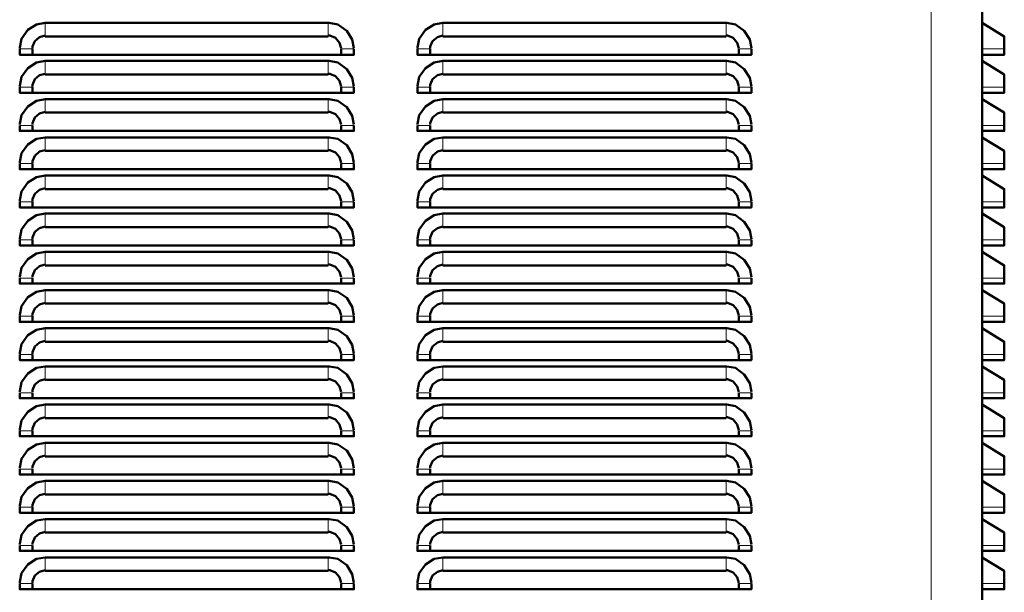
# Model space of a CAD drawing. Units: inches. Extents: x -774 to 4977, y -1912 to 2096.
# Drawn here: x 2638 to 2948, y 982 to 1162 of the extents above; entities that cross this region are included whole.
import ezdxf

# ---------------------------------------------------------------- set-up
doc = ezdxf.new("R2010")
doc.units = ezdxf.units.IN
doc.layers.add('PDF2_ジオメトリ', color=7, linetype='Continuous')

msp = doc.modelspace()

# ---------------------------------------------------------------- linework, layer by layer
at = {"layer": 'PDF2_ジオメトリ', "lineweight": 9}
for points in [[(2648.36, 592.36), (2924.9, 592.36), (2924.9, 1278.71)], [(2645.87, 1157.19), (2645.87, 1161.43)], [(2734.99, 1161.43), (2734.99, 1157.19)], [(2771.11, 1157.19), (2771.11, 1161.43)], [(2860.29, 1157.19), (2860.29, 1161.43)], [(2641.84, 1153.22), (2637.81, 1153.22)], [(2743.05, 1153.22), (2739.02, 1153.22)], [(2763.09, 1153.22), (2767.08, 1153.22)], [(2864.25, 1153.22), (2868.27, 1153.22)], [(2947.9, 1153.22), (2940.91, 1153.22)], [(2645.87, 1149.45), (2645.87, 1145.16)], [(2734.99, 1145.16), (2734.99, 1149.45)], [(2771.11, 1149.45), (2771.11, 1145.16)], [(2860.29, 1145.16), (2860.29, 1149.45)], [(2641.84, 1141.18), (2637.81, 1141.18)], [(2739.02, 1141.18), (2743.05, 1141.18)], [(2767.08, 1141.18), (2763.09, 1141.18)], [(2864.25, 1141.18), (2868.27, 1141.18)], [(2947.9, 1141.18), (2940.91, 1141.18)], [(2645.87, 1133.18), (2645.87, 1137.42)], [(2734.99, 1137.42), (2734.99, 1133.18)], [(2771.11, 1133.18), (2771.11, 1137.42)], [(2860.29, 1137.42), (2860.29, 1133.18)], [(2641.84, 1129.15), (2637.81, 1129.15)], [(2743.05, 1129.15), (2739.02, 1129.15)], [(2767.08, 1129.15), (2763.09, 1129.15)], [(2868.27, 1129.15), (2864.25, 1129.15)], [(2940.91, 1129.15), (2947.9, 1129.15)], [(2645.87, 1125.38), (2645.87, 1121.14)], [(2734.99, 1125.38), (2734.99, 1121.14)], [(2771.11, 1125.38), (2771.11, 1121.14)], [(2860.29, 1125.38), (2860.29, 1121.14)], [(2641.84, 1117.11), (2637.81, 1117.11)], [(2739.02, 1117.11), (2743.05, 1117.11)], [(2763.09, 1117.11), (2767.08, 1117.11)], [(2868.27, 1117.11), (2864.25, 1117.11)], [(2947.9, 1117.11), (2940.91, 1117.11)], [(2645.87, 1109.11), (2645.87, 1113.35)], [(2734.99, 1109.11), (2734.99, 1113.35)], [(2771.11, 1109.11), (2771.11, 1113.35)], [(2860.29, 1109.11), (2860.29, 1113.35)], [(2641.84, 1105.08), (2637.81, 1105.08)], [(2739.02, 1105.08), (2743.05, 1105.08)], [(2763.09, 1105.08), (2767.08, 1105.08)], [(2864.25, 1105.08), (2868.27, 1105.08)], [(2940.91, 1105.08), (2947.9, 1105.08)], [(2645.87, 1097.07), (2645.87, 1101.37)], [(2734.99, 1097.07), (2734.99, 1101.37)], [(2771.11, 1097.07), (2771.11, 1101.37)], [(2860.29, 1101.37), (2860.29, 1097.07)], [(2637.81, 1093.1), (2641.84, 1093.1)], [(2743.05, 1093.1), (2739.02, 1093.1)], [(2763.09, 1093.1), (2767.08, 1093.1)], [(2868.27, 1093.1), (2864.25, 1093.1)], [(2947.9, 1093.1), (2940.91, 1093.1)], [(2645.87, 1085.04), (2645.87, 1089.33)], [(2734.99, 1089.33), (2734.99, 1085.04)], [(2771.11, 1085.04), (2771.11, 1089.33)], [(2860.29, 1089.33), (2860.29, 1085.04)], [(2637.81, 1081.06), (2641.84, 1081.06)], [(2739.02, 1081.06), (2743.05, 1081.06)], [(2763.09, 1081.06), (2767.08, 1081.06)], [(2868.27, 1081.06), (2864.25, 1081.06)], [(2940.91, 1081.06), (2947.9, 1081.06)], [(2645.87, 1073.06), (2645.87, 1077.3)], [(2734.99, 1073.06), (2734.99, 1077.3)], [(2771.11, 1073.06), (2771.11, 1077.3)], [(2860.29, 1073.06), (2860.29, 1077.3)], [(2641.84, 1069.03), (2637.81, 1069.03)], [(2739.02, 1069.03), (2743.05, 1069.03)], [(2763.09, 1069.03), (2767.08, 1069.03)], [(2864.25, 1069.03), (2868.27, 1069.03)], [(2947.9, 1069.03), (2940.91, 1069.03)], [(2645.87, 1061.02), (2645.87, 1065.26)], [(2734.99, 1061.02), (2734.99, 1065.26)], [(2771.11, 1061.02), (2771.11, 1065.26)], [(2860.29, 1065.26), (2860.29, 1061.02)], [(2641.84, 1056.99), (2637.81, 1056.99)], [(2743.05, 1056.99), (2739.02, 1056.99)], [(2763.09, 1056.99), (2767.08, 1056.99)], [(2868.27, 1056.99), (2864.25, 1056.99)], [(2947.9, 1056.99), (2940.91, 1056.99)], [(2645.87, 1053.23), (2645.87, 1048.99)], [(2734.99, 1048.99), (2734.99, 1053.23)], [(2771.11, 1053.23), (2771.11, 1048.99)], [(2860.29, 1053.23), (2860.29, 1048.99)], [(2641.84, 1044.96), (2637.81, 1044.96)], [(2739.02, 1044.96), (2743.05, 1044.96)], [(2767.08, 1044.96), (2763.09, 1044.96)], [(2864.25, 1044.96), (2868.27, 1044.96)], [(2947.9, 1044.96), (2940.91, 1044.96)], [(2645.87, 1041.25), (2645.87, 1036.95)], [(2734.99, 1041.25), (2734.99, 1036.95)], [(2771.11, 1041.25), (2771.11, 1036.95)], [(2860.29, 1041.25), (2860.29, 1036.95)], [(2641.84, 1032.98), (2637.81, 1032.98)], [(2743.05, 1032.98), (2739.02, 1032.98)], [(2763.09, 1032.98), (2767.08, 1032.98)], [(2864.25, 1032.98), (2868.27, 1032.98)], [(2947.9, 1032.98), (2940.91, 1032.98)], [(2645.87, 1029.21), (2645.87, 1024.92)], [(2734.99, 1024.92), (2734.99, 1029.21)], [(2771.11, 1024.92), (2771.11, 1029.21)], [(2860.29, 1024.92), (2860.29, 1029.21)], [(2637.81, 1020.94), (2641.84, 1020.94)], [(2743.05, 1020.94), (2739.02, 1020.94)], [(2767.08, 1020.94), (2763.09, 1020.94)], [(2868.27, 1020.94), (2864.25, 1020.94)], [(2947.9, 1020.94), (2940.91, 1020.94)], [(2645.87, 1012.94), (2645.87, 1017.18)], [(2734.99, 1012.94), (2734.99, 1017.18)], [(2771.11, 1012.94), (2771.11, 1017.18)], [(2860.29, 1012.94), (2860.29, 1017.18)], [(2641.84, 1008.91), (2637.81, 1008.91)], [(2739.02, 1008.91), (2743.05, 1008.91)], [(2763.09, 1008.91), (2767.08, 1008.91)], [(2864.25, 1008.91), (2868.27, 1008.91)], [(2947.9, 1008.91), (2940.91, 1008.91)], [(2645.87, 1005.14), (2645.87, 1000.9)], [(2734.99, 1000.9), (2734.99, 1005.14)], [(2771.11, 1000.9), (2771.11, 1005.14)], [(2860.29, 1005.14), (2860.29, 1000.9)], [(2641.84, 996.87), (2637.81, 996.87)], [(2739.02, 996.87), (2743.05, 996.87)], [(2763.09, 996.87), (2767.08, 996.87)], [(2864.25, 996.87), (2868.27, 996.87)], [(2947.9, 996.87), (2940.91, 996.87)], [(2645.87, 993.11), (2645.87, 988.87)], [(2734.99, 988.87), (2734.99, 993.11)], [(2771.11, 993.11), (2771.11, 988.87)], [(2860.29, 993.11), (2860.29, 988.87)], [(2641.84, 984.89), (2637.81, 984.89)], [(2743.05, 984.89), (2739.02, 984.89)], [(2767.08, 984.89), (2763.09, 984.89)], [(2864.25, 984.89), (2868.27, 984.89)], [(2947.9, 984.89), (2940.91, 984.89)]]:
    msp.add_lwpolyline(points, dxfattribs=at)
at = {"layer": 'PDF2_ジオメトリ', "lineweight": 50}
for points in [[(2924.9, 591.35), (2924.9, 592.36), (2924.9, 591.35), (2924.9, 591.62), (2924.9, 592.36), (2940.91, 592.36), (2940.91, 592.84), (2940.91, 1278.71), (2940.91, 592.36), (2940.91, 592.1), (2940.91, 591.83), (2940.66, 591.62), (2940.45, 591.62), (2940.45, 591.35), (2940.16, 591.35), (2939.92, 591.35), (2939.92, 592.36), (2924.9, 592.36)], [(2743.05, 1153.43), (2742.52, 1156.19), (2740.79, 1158.94), (2738.03, 1160.96), (2735.28, 1161.43), (2734.99, 1161.43), (2645.87, 1161.43), (2643.12, 1160.96), (2640.36, 1159.21), (2638.34, 1156.45), (2637.81, 1153.69), (2637.81, 1153.43)], [(2868.27, 1153.43), (2867.74, 1156.19), (2866.01, 1158.94), (2863.26, 1160.96), (2860.5, 1161.43), (2860.29, 1161.43), (2771.11, 1161.43), (2768.36, 1160.96), (2765.6, 1159.21), (2763.59, 1156.45), (2763.09, 1153.69), (2763.09, 1153.43)], [(2940.91, 1161.43), (2947.9, 1157.19), (2947.9, 1153.22), (2947.9, 1151.41), (2940.91, 1151.41)], [(2645.87, 1157.46), (2644.07, 1156.93), (2642.59, 1155.71), (2641.84, 1153.96), (2641.84, 1153.43)], [(2734.99, 1157.19), (2645.87, 1157.19)], [(2739.02, 1153.43), (2738.56, 1155.18), (2737.29, 1156.72), (2735.52, 1157.46), (2734.99, 1157.46)], [(2771.11, 1157.46), (2769.35, 1156.93), (2767.83, 1155.71), (2767.08, 1153.96), (2767.08, 1153.43)], [(2771.11, 1157.19), (2860.29, 1157.19)], [(2864.25, 1153.43), (2863.79, 1155.18), (2862.51, 1156.72), (2860.75, 1157.46), (2860.29, 1157.46)], [(2641.84, 1153.22), (2641.84, 1151.41), (2637.81, 1151.41), (2637.81, 1153.22)], [(2641.84, 1151.41), (2739.02, 1151.41)], [(2743.05, 1153.22), (2743.05, 1151.41), (2739.02, 1151.41), (2739.02, 1153.22)], [(2767.08, 1153.22), (2767.08, 1151.41), (2763.09, 1151.41), (2763.09, 1153.22)], [(2767.08, 1151.41), (2864.25, 1151.41), (2864.25, 1153.22)], [(2864.25, 1151.41), (2868.27, 1151.41), (2868.27, 1153.22)], [(2637.81, 1141.39), (2637.81, 1141.66), (2638.34, 1144.42), (2640.36, 1147.17), (2643.12, 1148.92), (2645.87, 1149.45), (2734.99, 1149.45), (2735.28, 1149.45), (2738.03, 1148.92), (2740.79, 1146.91), (2742.52, 1144.15), (2743.05, 1141.39)], [(2868.27, 1141.39), (2867.74, 1144.15), (2866.01, 1146.91), (2863.26, 1148.92), (2860.5, 1149.45), (2860.29, 1149.45), (2771.11, 1149.45), (2768.36, 1148.92), (2765.6, 1147.17), (2763.59, 1144.42), (2763.09, 1141.66), (2763.09, 1141.39)], [(2940.91, 1149.45), (2947.9, 1145.16), (2940.91, 1149.45), (2947.9, 1145.16), (2947.9, 1141.18), (2947.9, 1139.43), (2940.91, 1139.43)], [(2645.87, 1145.42), (2644.07, 1144.95), (2642.59, 1143.67), (2641.84, 1141.92), (2641.84, 1141.39)], [(2734.99, 1145.16), (2645.87, 1145.16)], [(2739.02, 1141.39), (2738.56, 1143.2), (2737.29, 1144.68), (2735.52, 1145.42), (2734.99, 1145.42)], [(2771.11, 1145.42), (2769.35, 1144.95), (2767.83, 1143.67), (2767.08, 1141.92), (2767.08, 1141.39)], [(2771.11, 1145.16), (2860.29, 1145.16)], [(2864.25, 1141.39), (2863.79, 1143.2), (2862.51, 1144.68), (2860.75, 1145.42), (2860.29, 1145.42)], [(2637.81, 1141.18), (2637.81, 1139.43), (2641.84, 1139.43), (2641.84, 1141.18)], [(2739.02, 1141.18), (2739.02, 1139.43), (2743.05, 1139.43), (2743.05, 1141.18)], [(2763.09, 1141.18), (2763.09, 1139.43), (2767.08, 1139.43), (2767.08, 1141.18)], [(2864.25, 1141.18), (2864.25, 1139.43), (2767.08, 1139.43)], [(2864.25, 1139.43), (2868.27, 1139.43), (2868.27, 1141.18)], [(2641.84, 1139.43), (2739.02, 1139.43)], [(2743.05, 1129.41), (2742.52, 1132.17), (2740.79, 1134.93), (2738.03, 1136.89), (2735.28, 1137.42), (2734.99, 1137.42), (2645.87, 1137.42), (2643.12, 1136.89), (2640.36, 1135.14), (2638.34, 1132.38), (2637.81, 1129.62), (2637.81, 1129.41)], [(2763.09, 1129.41), (2763.09, 1129.62), (2763.59, 1132.38), (2765.6, 1135.14), (2768.36, 1136.89), (2771.11, 1137.42), (2860.29, 1137.42), (2860.5, 1137.42), (2863.26, 1136.89), (2866.01, 1134.93), (2867.74, 1132.17), (2868.27, 1129.41)], [(2940.91, 1127.4), (2947.9, 1127.4), (2947.9, 1129.15), (2947.9, 1133.18), (2940.91, 1137.42), (2947.9, 1133.18), (2940.91, 1137.42)], [(2645.87, 1133.39), (2644.07, 1132.91), (2642.59, 1131.64), (2641.84, 1129.89), (2641.84, 1129.41)], [(2734.99, 1133.18), (2645.87, 1133.18)], [(2739.02, 1129.41), (2738.56, 1131.16), (2737.29, 1132.65), (2735.52, 1133.39), (2734.99, 1133.39)], [(2771.11, 1133.39), (2769.35, 1132.91), (2767.83, 1131.64), (2767.08, 1129.89), (2767.08, 1129.41)], [(2860.29, 1133.18), (2771.11, 1133.18)], [(2864.25, 1129.41), (2863.79, 1131.16), (2862.51, 1132.65), (2860.75, 1133.39), (2860.29, 1133.39)], [(2641.84, 1129.15), (2641.84, 1127.4), (2637.81, 1127.4), (2637.81, 1129.15)], [(2743.05, 1129.15), (2743.05, 1127.4), (2739.02, 1127.4), (2739.02, 1129.15)], [(2763.09, 1129.15), (2763.09, 1127.4), (2767.08, 1127.4), (2767.08, 1129.15)], [(2767.08, 1127.4), (2864.25, 1127.4), (2864.25, 1129.15)], [(2868.27, 1129.15), (2868.27, 1127.4), (2864.25, 1127.4)], [(2739.02, 1127.4), (2641.84, 1127.4)], [(2743.05, 1117.38), (2742.52, 1120.13), (2740.79, 1122.89), (2738.03, 1124.91), (2735.28, 1125.38), (2734.99, 1125.38), (2645.87, 1125.38), (2643.12, 1124.91), (2640.36, 1123.16), (2638.34, 1120.4), (2637.81, 1117.64), (2637.81, 1117.38)], [(2868.27, 1117.38), (2867.74, 1120.13), (2866.01, 1122.89), (2863.26, 1124.91), (2860.5, 1125.38), (2860.29, 1125.38), (2771.11, 1125.38), (2768.36, 1124.91), (2765.6, 1123.16), (2763.59, 1120.4), (2763.09, 1117.64), (2763.09, 1117.38)], [(2940.91, 1115.36), (2947.9, 1115.36), (2947.9, 1117.11), (2947.9, 1121.14), (2940.91, 1125.38)], [(2645.87, 1121.35), (2644.07, 1120.88), (2642.59, 1119.6), (2641.84, 1117.85), (2641.84, 1117.38)], [(2645.87, 1121.14), (2734.99, 1121.14)], [(2739.02, 1117.38), (2738.56, 1119.13), (2737.29, 1120.61), (2735.52, 1121.35), (2734.99, 1121.35)], [(2771.11, 1121.35), (2769.35, 1120.88), (2767.83, 1119.6), (2767.08, 1117.85), (2767.08, 1117.38)], [(2860.29, 1121.14), (2771.11, 1121.14)], [(2864.25, 1117.38), (2863.79, 1119.13), (2862.51, 1120.61), (2860.75, 1121.35), (2860.29, 1121.35)], [(2641.84, 1117.11), (2641.84, 1115.36), (2637.81, 1115.36), (2637.81, 1117.11)], [(2739.02, 1117.11), (2739.02, 1115.36), (2743.05, 1115.36), (2743.05, 1117.11)], [(2767.08, 1117.11), (2767.08, 1115.36), (2763.09, 1115.36), (2763.09, 1117.11)], [(2767.08, 1115.36), (2864.25, 1115.36), (2864.25, 1117.11)], [(2864.25, 1115.36), (2868.27, 1115.36), (2868.27, 1117.11)], [(2637.81, 1105.34), (2637.81, 1105.61), (2638.34, 1108.37), (2640.36, 1111.12), (2643.12, 1112.87), (2645.87, 1113.35), (2734.99, 1113.35), (2735.28, 1113.35), (2738.03, 1112.87), (2740.79, 1110.86), (2742.52, 1108.1), (2743.05, 1105.34)], [(2739.02, 1115.36), (2641.84, 1115.36)], [(2868.27, 1105.34), (2867.74, 1108.1), (2866.01, 1110.86), (2863.26, 1112.87), (2860.5, 1113.35), (2860.29, 1113.35), (2771.11, 1113.35), (2768.36, 1112.87), (2765.6, 1111.12), (2763.59, 1108.37), (2763.09, 1105.61), (2763.09, 1105.34)], [(2940.91, 1113.35), (2947.9, 1109.11), (2940.91, 1113.35), (2947.9, 1109.11), (2947.9, 1105.08), (2947.9, 1103.33), (2940.91, 1103.33)], [(2645.87, 1109.37), (2644.07, 1108.84), (2642.59, 1107.62), (2641.84, 1105.87), (2641.84, 1105.34)], [(2645.87, 1109.11), (2734.99, 1109.11)], [(2739.02, 1105.34), (2738.56, 1107.09), (2737.29, 1108.63), (2735.52, 1109.37), (2734.99, 1109.37)], [(2771.11, 1109.37), (2769.35, 1108.84), (2767.83, 1107.62), (2767.08, 1105.87), (2767.08, 1105.34)], [(2771.11, 1109.11), (2860.29, 1109.11)], [(2864.25, 1105.34), (2863.79, 1107.09), (2862.51, 1108.63), (2860.75, 1109.37), (2860.29, 1109.37)], [(2637.81, 1105.08), (2637.81, 1103.33), (2641.84, 1103.33), (2641.84, 1105.08)], [(2739.02, 1105.08), (2739.02, 1103.33), (2743.05, 1103.33), (2743.05, 1105.08)], [(2767.08, 1105.08), (2767.08, 1103.33), (2763.09, 1103.33), (2763.09, 1105.08)], [(2767.08, 1103.33), (2864.25, 1103.33), (2864.25, 1105.08)], [(2864.25, 1103.33), (2868.27, 1103.33), (2868.27, 1105.08)], [(2637.81, 1093.31), (2637.81, 1093.57), (2638.34, 1096.33), (2640.36, 1099.09), (2643.12, 1100.84), (2645.87, 1101.37), (2734.99, 1101.37), (2735.28, 1101.37), (2738.03, 1100.84), (2740.79, 1098.82), (2742.52, 1096.07), (2743.05, 1093.31)], [(2739.02, 1103.33), (2641.84, 1103.33)], [(2763.09, 1093.31), (2763.09, 1093.57), (2763.59, 1096.33), (2765.6, 1099.09), (2768.36, 1100.84), (2771.11, 1101.37), (2860.29, 1101.37), (2860.5, 1101.37), (2863.26, 1100.84), (2866.01, 1098.82), (2867.74, 1096.07), (2868.27, 1093.31)], [(2940.91, 1101.37), (2947.9, 1097.07), (2947.9, 1093.1), (2947.9, 1091.35), (2940.91, 1091.35)], [(2645.87, 1097.34), (2644.07, 1096.81), (2642.59, 1095.59), (2641.84, 1093.84), (2641.84, 1093.31)], [(2734.99, 1097.07), (2645.87, 1097.07)], [(2739.02, 1093.31), (2738.56, 1095.06), (2737.29, 1096.6), (2735.52, 1097.34), (2734.99, 1097.34)], [(2771.11, 1097.34), (2769.35, 1096.81), (2767.83, 1095.59), (2767.08, 1093.84), (2767.08, 1093.31)], [(2860.29, 1097.07), (2771.11, 1097.07)], [(2864.25, 1093.31), (2863.79, 1095.06), (2862.51, 1096.6), (2860.75, 1097.34), (2860.29, 1097.34)], [(2641.84, 1093.1), (2641.84, 1091.35), (2637.81, 1091.35), (2637.81, 1093.1)], [(2739.02, 1093.1), (2739.02, 1091.35), (2743.05, 1091.35), (2743.05, 1093.1)], [(2763.09, 1093.1), (2763.09, 1091.35), (2767.08, 1091.35), (2767.08, 1093.1)], [(2767.08, 1091.35), (2864.25, 1091.35), (2868.27, 1091.35), (2868.27, 1093.1)], [(2864.25, 1091.35), (2864.25, 1093.1)], [(2743.05, 1081.33), (2742.52, 1084.08), (2740.79, 1086.79), (2738.03, 1088.8), (2735.28, 1089.33), (2734.99, 1089.33), (2645.87, 1089.33), (2643.12, 1088.8), (2640.36, 1087.05), (2638.34, 1084.3), (2637.81, 1081.54), (2637.81, 1081.33)], [(2739.02, 1091.35), (2641.84, 1091.35)], [(2763.09, 1081.33), (2763.09, 1081.54), (2763.59, 1084.3), (2765.6, 1087.05), (2768.36, 1088.8), (2771.11, 1089.33), (2860.29, 1089.33), (2860.5, 1089.33), (2863.26, 1088.8), (2866.01, 1086.79), (2867.74, 1084.08), (2868.27, 1081.33)], [(2940.91, 1079.31), (2947.9, 1079.31), (2947.9, 1081.06), (2947.9, 1085.04), (2940.91, 1089.33)], [(2645.87, 1085.3), (2644.07, 1084.83), (2642.59, 1083.55), (2641.84, 1081.8), (2641.84, 1081.33)], [(2734.99, 1085.04), (2645.87, 1085.04)], [(2739.02, 1081.33), (2738.56, 1083.08), (2737.29, 1084.56), (2735.52, 1085.3), (2734.99, 1085.3)], [(2771.11, 1085.3), (2769.35, 1084.83), (2767.83, 1083.55), (2767.08, 1081.8), (2767.08, 1081.33)], [(2860.29, 1085.04), (2771.11, 1085.04)], [(2864.25, 1081.33), (2863.79, 1083.08), (2862.51, 1084.56), (2860.75, 1085.3), (2860.29, 1085.3)], [(2637.81, 1081.06), (2637.81, 1079.31), (2641.84, 1079.31), (2641.84, 1081.06)], [(2739.02, 1079.31), (2641.84, 1079.31)], [(2743.05, 1081.06), (2743.05, 1079.31), (2739.02, 1079.31), (2739.02, 1081.06)], [(2767.08, 1081.06), (2767.08, 1079.31), (2763.09, 1079.31), (2763.09, 1081.06)], [(2767.08, 1079.31), (2864.25, 1079.31), (2868.27, 1079.31), (2868.27, 1081.06)], [(2864.25, 1079.31), (2864.25, 1081.06)], [(2637.81, 1069.29), (2637.81, 1069.5), (2638.34, 1072.26), (2640.36, 1075.02), (2643.12, 1076.77), (2645.87, 1077.3), (2734.99, 1077.3), (2735.28, 1077.3), (2738.03, 1076.77), (2740.79, 1074.81), (2742.52, 1072.05), (2743.05, 1069.29)], [(2868.27, 1069.29), (2867.74, 1072.05), (2866.01, 1074.81), (2863.26, 1076.77), (2860.5, 1077.3), (2860.29, 1077.3), (2771.11, 1077.3), (2768.36, 1076.77), (2765.6, 1075.02), (2763.59, 1072.26), (2763.09, 1069.5), (2763.09, 1069.29)], [(2940.91, 1067.28), (2947.9, 1067.28), (2947.9, 1069.03), (2947.9, 1073.06), (2940.91, 1077.3)], [(2645.87, 1073.27), (2644.07, 1072.79), (2642.59, 1071.52), (2641.84, 1069.77), (2641.84, 1069.29)], [(2734.99, 1073.06), (2645.87, 1073.06)], [(2739.02, 1069.29), (2738.56, 1071.04), (2737.29, 1072.53), (2735.52, 1073.27), (2734.99, 1073.27)], [(2771.11, 1073.27), (2769.35, 1072.79), (2767.83, 1071.52), (2767.08, 1069.77), (2767.08, 1069.29)], [(2771.11, 1073.06), (2860.29, 1073.06)], [(2864.25, 1069.29), (2863.79, 1071.04), (2862.51, 1072.53), (2860.75, 1073.27), (2860.29, 1073.27)], [(2641.84, 1069.03), (2641.84, 1067.28), (2637.81, 1067.28), (2637.81, 1069.03)], [(2739.02, 1067.28), (2641.84, 1067.28)], [(2739.02, 1069.03), (2739.02, 1067.28), (2743.05, 1067.28), (2743.05, 1069.03)], [(2767.08, 1069.03), (2767.08, 1067.28), (2763.09, 1067.28), (2763.09, 1069.03)], [(2767.08, 1067.28), (2864.25, 1067.28), (2868.27, 1067.28), (2868.27, 1069.03)], [(2864.25, 1067.28), (2864.25, 1069.03)], [(2637.81, 1057.26), (2637.81, 1057.52), (2638.34, 1060.28), (2640.36, 1063.04), (2643.12, 1064.79), (2645.87, 1065.26), (2734.99, 1065.26), (2735.28, 1065.26), (2738.03, 1064.79), (2740.79, 1062.77), (2742.52, 1060.01), (2743.05, 1057.26)], [(2868.27, 1057.26), (2867.74, 1060.01), (2866.01, 1062.77), (2863.26, 1064.79), (2860.5, 1065.26), (2860.29, 1065.26), (2771.11, 1065.26), (2768.36, 1064.79), (2765.6, 1063.04), (2763.59, 1060.28), (2763.09, 1057.52), (2763.09, 1057.26)], [(2940.91, 1055.24), (2947.9, 1055.24), (2947.9, 1056.99), (2947.9, 1061.02), (2940.91, 1065.26)], [(2645.87, 1061.29), (2644.07, 1060.76), (2642.59, 1059.48), (2641.84, 1057.73), (2641.84, 1057.26)], [(2645.87, 1061.02), (2734.99, 1061.02)], [(2739.02, 1057.26), (2738.56, 1059.01), (2737.29, 1060.49), (2735.52, 1061.29), (2734.99, 1061.29)], [(2771.11, 1061.29), (2769.35, 1060.76), (2767.83, 1059.48), (2767.08, 1057.73), (2767.08, 1057.26)], [(2771.11, 1061.02), (2860.29, 1061.02)], [(2864.25, 1057.26), (2863.79, 1059.01), (2862.51, 1060.49), (2860.75, 1061.29), (2860.29, 1061.29)], [(2637.81, 1056.99), (2637.81, 1055.24), (2641.84, 1055.24), (2641.84, 1056.99)], [(2739.02, 1055.24), (2641.84, 1055.24)], [(2739.02, 1056.99), (2739.02, 1055.24), (2743.05, 1055.24), (2743.05, 1056.99)], [(2763.09, 1056.99), (2763.09, 1055.24), (2767.08, 1055.24), (2767.08, 1056.99)], [(2767.08, 1055.24), (2864.25, 1055.24), (2864.25, 1056.99)], [(2868.27, 1056.99), (2868.27, 1055.24), (2864.25, 1055.24)], [(2637.81, 1045.22), (2637.81, 1045.49), (2638.34, 1048.24), (2640.36, 1051), (2643.12, 1052.75), (2645.87, 1053.23), (2734.99, 1053.23), (2735.28, 1053.23), (2738.03, 1052.75), (2740.79, 1050.74), (2742.52, 1047.98), (2743.05, 1045.22)], [(2763.09, 1045.22), (2763.09, 1045.49), (2763.59, 1048.24), (2765.6, 1051), (2768.36, 1052.75), (2771.11, 1053.23), (2860.29, 1053.23), (2860.5, 1053.23), (2863.26, 1052.75), (2866.01, 1050.74), (2867.74, 1047.98), (2868.27, 1045.22)], [(2940.91, 1043.21), (2947.9, 1043.21), (2947.9, 1044.96), (2947.9, 1048.99), (2940.91, 1053.23)], [(2645.87, 1049.25), (2644.07, 1048.72), (2642.59, 1047.5), (2641.84, 1045.75), (2641.84, 1045.22)], [(2734.99, 1048.99), (2645.87, 1048.99)], [(2739.02, 1045.22), (2738.56, 1046.97), (2737.29, 1048.51), (2735.52, 1049.25), (2734.99, 1049.25)], [(2771.11, 1049.25), (2769.35, 1048.72), (2767.83, 1047.5), (2767.08, 1045.75), (2767.08, 1045.22)], [(2860.29, 1048.99), (2771.11, 1048.99)], [(2864.25, 1045.22), (2863.79, 1046.97), (2862.51, 1048.51), (2860.75, 1049.25), (2860.29, 1049.25)], [(2637.81, 1044.96), (2637.81, 1043.21), (2641.84, 1043.21), (2641.84, 1044.96)], [(2641.84, 1043.21), (2739.02, 1043.21)], [(2739.02, 1044.96), (2739.02, 1043.21), (2743.05, 1043.21), (2743.05, 1044.96)], [(2767.08, 1044.96), (2767.08, 1043.21), (2763.09, 1043.21), (2763.09, 1044.96)], [(2767.08, 1043.21), (2864.25, 1043.21), (2868.27, 1043.21), (2868.27, 1044.96)], [(2864.25, 1043.21), (2864.25, 1044.96)], [(2637.81, 1033.19), (2637.81, 1033.45), (2638.34, 1036.21), (2640.36, 1038.97), (2643.12, 1040.72), (2645.87, 1041.25), (2734.99, 1041.25), (2735.28, 1041.25), (2738.03, 1040.72), (2740.79, 1038.7), (2742.52, 1035.95), (2743.05, 1033.19)], [(2763.09, 1033.19), (2763.09, 1033.45), (2763.59, 1036.21), (2765.6, 1038.97), (2768.36, 1040.72), (2771.11, 1041.25), (2860.29, 1041.25), (2860.5, 1041.25), (2863.26, 1040.72), (2866.01, 1038.7), (2867.74, 1035.95), (2868.27, 1033.19)], [(2940.91, 1041.25), (2947.9, 1036.95), (2947.9, 1032.98), (2947.9, 1031.23), (2940.91, 1031.23)], [(2645.87, 1037.22), (2644.07, 1036.74), (2642.59, 1035.47), (2641.84, 1033.72), (2641.84, 1033.19)], [(2734.99, 1036.95), (2645.87, 1036.95)], [(2739.02, 1033.19), (2738.56, 1034.94), (2737.29, 1036.48), (2735.52, 1037.22), (2734.99, 1037.22)], [(2771.11, 1037.22), (2769.35, 1036.74), (2767.83, 1035.47), (2767.08, 1033.72), (2767.08, 1033.19)], [(2860.29, 1036.95), (2771.11, 1036.95)], [(2864.25, 1033.19), (2863.79, 1034.94), (2862.51, 1036.48), (2860.75, 1037.22), (2860.29, 1037.22)], [(2641.84, 1032.98), (2641.84, 1031.23), (2637.81, 1031.23), (2637.81, 1032.98)], [(2743.05, 1032.98), (2743.05, 1031.23), (2739.02, 1031.23), (2739.02, 1032.98)], [(2767.08, 1032.98), (2767.08, 1031.23), (2763.09, 1031.23), (2763.09, 1032.98)], [(2767.08, 1031.23), (2864.25, 1031.23), (2864.25, 1032.98)], [(2864.25, 1031.23), (2868.27, 1031.23), (2868.27, 1032.98)], [(2739.02, 1031.23), (2641.84, 1031.23)], [(2743.05, 1021.21), (2742.52, 1023.96), (2740.79, 1026.72), (2738.03, 1028.68), (2735.28, 1029.21), (2734.99, 1029.21), (2645.87, 1029.21), (2643.12, 1028.68), (2640.36, 1026.93), (2638.34, 1024.18), (2637.81, 1021.42), (2637.81, 1021.21)], [(2763.09, 1021.21), (2763.09, 1021.42), (2763.59, 1024.18), (2765.6, 1026.93), (2768.36, 1028.68), (2771.11, 1029.21), (2860.29, 1029.21), (2860.5, 1029.21), (2863.26, 1028.68), (2866.01, 1026.72), (2867.74, 1023.96), (2868.27, 1021.21)], [(2940.91, 1019.19), (2947.9, 1019.19), (2947.9, 1020.94), (2947.9, 1024.92), (2940.91, 1029.21)], [(2645.87, 1025.18), (2644.07, 1024.71), (2642.59, 1023.43), (2641.84, 1021.68), (2641.84, 1021.21)], [(2734.99, 1024.92), (2645.87, 1024.92)], [(2739.02, 1021.21), (2738.56, 1022.96), (2737.29, 1024.44), (2735.52, 1025.18), (2734.99, 1025.18)], [(2771.11, 1025.18), (2769.35, 1024.71), (2767.83, 1023.43), (2767.08, 1021.68), (2767.08, 1021.21)], [(2860.29, 1024.92), (2771.11, 1024.92)], [(2864.25, 1021.21), (2863.79, 1022.96), (2862.51, 1024.44), (2860.75, 1025.18), (2860.29, 1025.18)], [(2637.81, 1020.94), (2637.81, 1019.19), (2641.84, 1019.19), (2641.84, 1020.94)], [(2739.02, 1020.94), (2739.02, 1019.19), (2743.05, 1019.19), (2743.05, 1020.94)], [(2767.08, 1020.94), (2767.08, 1019.19), (2763.09, 1019.19), (2763.09, 1020.94)], [(2767.08, 1019.19), (2864.25, 1019.19), (2864.25, 1020.94)], [(2864.25, 1019.19), (2868.27, 1019.19), (2868.27, 1020.94)], [(2743.05, 1009.17), (2742.52, 1011.93), (2740.79, 1014.69), (2738.03, 1016.7), (2735.28, 1017.18), (2734.99, 1017.18), (2645.87, 1017.18), (2643.12, 1016.7), (2640.36, 1014.9), (2638.34, 1012.19), (2637.81, 1009.44), (2637.81, 1009.17)], [(2739.02, 1019.19), (2641.84, 1019.19)], [(2763.09, 1009.17), (2763.09, 1009.44), (2763.59, 1012.19), (2765.6, 1014.9), (2768.36, 1016.7), (2771.11, 1017.18), (2860.29, 1017.18), (2860.5, 1017.18), (2863.26, 1016.7), (2866.01, 1014.69), (2867.74, 1011.93), (2868.27, 1009.17)], [(2940.91, 1007.16), (2947.9, 1007.16), (2947.9, 1008.91), (2947.9, 1012.94), (2940.91, 1017.18)], [(2645.87, 1013.15), (2644.07, 1012.67), (2642.59, 1011.4), (2641.84, 1009.65), (2641.84, 1009.17)], [(2645.87, 1012.94), (2734.99, 1012.94)], [(2739.02, 1009.17), (2738.56, 1010.92), (2737.29, 1012.41), (2735.52, 1013.15), (2734.99, 1013.15)], [(2771.11, 1013.15), (2769.35, 1012.67), (2767.83, 1011.4), (2767.08, 1009.65), (2767.08, 1009.17)], [(2860.29, 1012.94), (2771.11, 1012.94)], [(2864.25, 1009.17), (2863.79, 1010.92), (2862.51, 1012.41), (2860.75, 1013.15), (2860.29, 1013.15)], [(2641.84, 1008.91), (2641.84, 1007.16), (2637.81, 1007.16), (2637.81, 1008.91)], [(2739.02, 1008.91), (2739.02, 1007.16), (2743.05, 1007.16), (2743.05, 1008.91)], [(2767.08, 1008.91), (2767.08, 1007.16), (2763.09, 1007.16), (2763.09, 1008.91)], [(2767.08, 1007.16), (2864.25, 1007.16), (2864.25, 1008.91)], [(2864.25, 1007.16), (2868.27, 1007.16), (2868.27, 1008.91)], [(2637.81, 997.14), (2637.81, 997.4), (2638.34, 1000.16), (2640.36, 1002.92), (2643.12, 1004.67), (2645.87, 1005.14), (2734.99, 1005.14), (2735.28, 1005.14), (2738.03, 1004.67), (2740.79, 1002.65), (2742.52, 999.89), (2743.05, 997.14)], [(2739.02, 1007.16), (2641.84, 1007.16)], [(2868.27, 997.14), (2867.74, 999.89), (2866.01, 1002.65), (2863.26, 1004.67), (2860.5, 1005.14), (2860.29, 1005.14), (2771.11, 1005.14), (2768.36, 1004.67), (2765.6, 1002.92), (2763.59, 1000.16), (2763.09, 997.4), (2763.09, 997.14)], [(2940.91, 995.12), (2947.9, 995.12), (2947.9, 996.87), (2947.9, 1000.9), (2940.91, 1005.14)], [(2645.87, 1001.17), (2644.07, 1000.64), (2642.59, 999.42), (2641.84, 997.61), (2641.84, 997.14)], [(2645.87, 1000.9), (2734.99, 1000.9)], [(2739.02, 997.14), (2738.56, 998.89), (2737.29, 1000.37), (2735.52, 1001.17), (2734.99, 1001.17)], [(2771.11, 1001.17), (2769.35, 1000.64), (2767.83, 999.42), (2767.08, 997.61), (2767.08, 997.14)], [(2860.29, 1000.9), (2771.11, 1000.9)], [(2864.25, 997.14), (2863.79, 998.89), (2862.51, 1000.37), (2860.75, 1001.17), (2860.29, 1001.17)], [(2637.81, 996.87), (2637.81, 995.12), (2641.84, 995.12), (2641.84, 996.87)], [(2743.05, 996.87), (2743.05, 995.12), (2739.02, 995.12), (2739.02, 996.87)], [(2763.09, 996.87), (2763.09, 995.12), (2767.08, 995.12), (2767.08, 996.87)], [(2767.08, 995.12), (2864.25, 995.12), (2864.25, 996.87)], [(2864.25, 995.12), (2868.27, 995.12), (2868.27, 996.87)], [(2743.05, 985.1), (2742.52, 987.86), (2740.79, 990.62), (2738.03, 992.63), (2735.28, 993.11), (2734.99, 993.11), (2645.87, 993.11), (2643.12, 992.63), (2640.36, 990.88), (2638.34, 988.12), (2637.81, 985.37), (2637.81, 985.1)], [(2641.84, 995.12), (2739.02, 995.12)], [(2763.09, 985.1), (2763.09, 985.37), (2763.59, 988.12), (2765.6, 990.88), (2768.36, 992.63), (2771.11, 993.11), (2860.29, 993.11), (2860.5, 993.11), (2863.26, 992.63), (2866.01, 990.62), (2867.74, 987.86), (2868.27, 985.1)], [(2940.91, 993.11), (2947.9, 988.87), (2947.9, 984.89), (2947.9, 983.09), (2940.91, 983.09)], [(2645.87, 989.13), (2644.07, 988.6), (2642.59, 987.38), (2641.84, 985.63), (2641.84, 985.1)], [(2734.99, 988.87), (2645.87, 988.87)], [(2739.02, 985.1), (2738.56, 986.85), (2737.29, 988.39), (2735.52, 989.13), (2734.99, 989.13)], [(2771.11, 989.13), (2769.35, 988.6), (2767.83, 987.38), (2767.08, 985.63), (2767.08, 985.1)], [(2771.11, 988.87), (2860.29, 988.87)], [(2864.25, 985.1), (2863.79, 986.85), (2862.51, 988.39), (2860.75, 989.13), (2860.29, 989.13)], [(2637.81, 984.89), (2637.81, 983.09), (2641.84, 983.09), (2641.84, 984.89)], [(2739.02, 983.09), (2641.84, 983.09)], [(2739.02, 984.89), (2739.02, 983.09), (2743.05, 983.09), (2743.05, 984.89)], [(2763.09, 984.89), (2763.09, 983.09), (2767.08, 983.09), (2767.08, 984.89)], [(2767.08, 983.09), (2864.25, 983.09), (2864.25, 984.89)], [(2864.25, 983.09), (2868.27, 983.09), (2868.27, 984.89)]]:
    msp.add_lwpolyline(points, dxfattribs=at)
for points in [[(2940.91, 1161.43), (2947.9, 1157.19)], [(2947.9, 1121.14), (2940.91, 1125.38)], [(2940.91, 1101.37), (2947.9, 1097.07)]]:
    msp.add_lwpolyline(points, close=True, dxfattribs=at)

doc.saveas('drawing.dxf')
